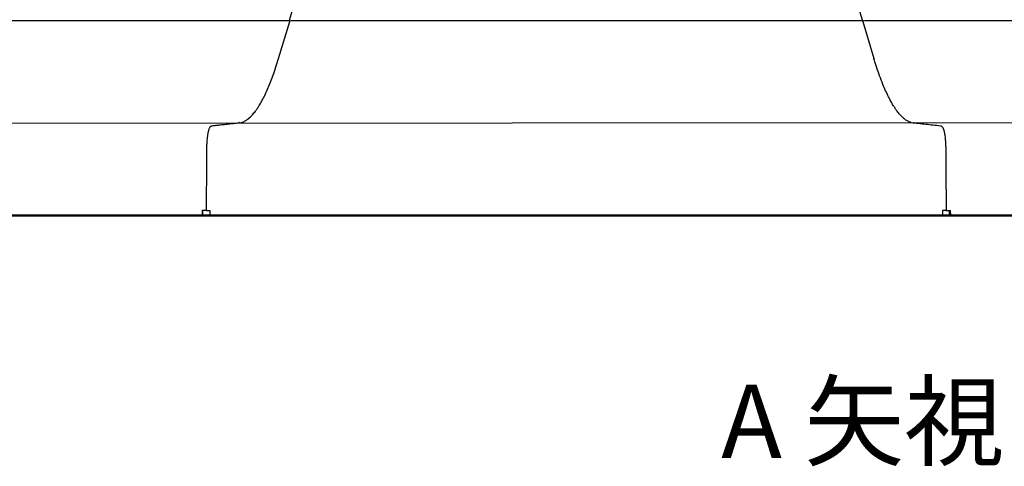
# Model space of a CAD drawing. Units: millimetres. Extents: x 0 to 59400, y 0 to 21000.
# Drawn here: x 37309 to 39324, y 11751 to 12665 of the extents above; entities that cross this region are included whole.
import ezdxf

# ---------------------------------------------------------------- set-up
doc = ezdxf.new("R2010")
doc.units = ezdxf.units.MM
doc.header["$LTSCALE"] = 15
doc.layers.add('P001', color=131, linetype='Continuous')
doc.layers.add('P_3TEXT', color=60, linetype='Continuous')
doc.layers.add('P_7THICK', color=7, linetype='Continuous', lineweight=50)
doc.styles.add('BIGFONT', font='simplex.shx', dxfattribs={"bigfont": 'bigfont.shx'})

msp = doc.modelspace()

# ---------------------------------------------------------------- linework, layer by layer
at = {"layer": 'P001'}
for p, q in [((37839.1, 12585.4, 2541.1), (37861.9, 12661.1, 2541.1)), ((37861.4, 12661.9, 2541.1), (37861.3, 12662.9, 2541.1)), ((39033.8, 12662.5, 2541.1), (39033.9, 12662.9, 2541.1)), ((39034.7, 12661.1, 2541.1), (39057.4, 12585.4, 2541.1)), ((40410.6, 12454.4, 2541.1), (36414.5, 12452.3, 2541.1)), ((37683, 12274.4, 2541.1), (37682.9, 12264.4, 2541.1)), ((37684.3, 12264.4, 2541.1), (37684.4, 12274.4, 2541.1)), ((37698.7, 12274.4, 2541.1), (37698.6, 12264.4, 2541.1)), ((39197.8, 12274.4, 2541.1), (39197.9, 12264.4, 2541.1)), ((39212.3, 12264.4, 2541.1), (39212.2, 12274.4, 2541.1)), ((39213.6, 12274.4, 2541.1), (39213.7, 12264.4, 2541.1)), ((37374.4, 12264.3, 2541.1), (37374.4, 12264.4, 2541.1)), ((37434.9, 12264.3, 2541.1), (37434.9, 12264.4, 2541.1)), ((37675.2, 12264.4, 2541.1), (37675.2, 12264.3, 2541.1)), ((37675.2, 12264.3, 2541.1), (37764.2, 12264.3, 2541.1)), ((37684.3, 12264.4, 2541.1), (37682.9, 12264.4, 2541.1)), ((37764.2, 12264.4, 2541.1), (37764.2, 12264.3, 2541.1)), ((37953.3, 12264.4, 2541.1), (37953.3, 12264.3, 2541.1)), ((37953.3, 12264.3, 2541.1), (37955.3, 12264.3, 2541.1)), ((37955.3, 12264.4, 2541.1), (37955.3, 12264.3, 2541.1)), ((38044.3, 12264.4, 2541.1), (38044.3, 12264.3, 2541.1)), ((38066.7, 12264.3, 2541.1), (38066.7, 12264.4, 2541.1)), ((38066.7, 12264.3, 2541.1), (38127.2, 12264.3, 2541.1)), ((38127.2, 12264.3, 2541.1), (38127.2, 12264.4, 2541.1)), ((38403.3, 12264.4, 2541.1), (38403.3, 12264.3, 2541.1)), ((38403.3, 12264.3, 2541.1), (38492.3, 12264.3, 2541.1)), ((38492.3, 12264.4, 2541.1), (38492.3, 12264.3, 2541.1)), ((38766.7, 12264.3, 2541.1), (38766.7, 12264.4, 2541.1)), ((38766.7, 12264.3, 2541.1), (38827.2, 12264.3, 2541.1)), ((38827.2, 12264.3, 2541.1), (38827.2, 12264.4, 2541.1)), ((38850.2, 12264.4, 2541.1), (38850.2, 12264.3, 2541.1)), ((38850.2, 12264.3, 2541.1), (38939.2, 12264.3, 2541.1)), ((38939.2, 12264.4, 2541.1), (38939.2, 12264.3, 2541.1)), ((38939.2, 12264.3, 2541.1), (38942.3, 12264.3, 2541.1)), ((38942.3, 12264.4, 2541.1), (38942.3, 12264.3, 2541.1)), ((39131.4, 12264.4, 2541.1), (39131.4, 12264.3, 2541.1)), ((39131.4, 12264.3, 2541.1), (39220.4, 12264.3, 2541.1)), ((39213.7, 12264.4, 2541.1), (39212.3, 12264.4, 2541.1)), ((39213.7, 12264.4, 2541.1), (39427.4, 12264.4, 2541.1)), ((39220.4, 12264.4, 2541.1), (39220.4, 12264.3, 2541.1)), ((39225.5, 12264.4, 2541.1), (39225.5, 12264.3, 2541.1)), ((39225.5, 12264.3, 2541.1), (39314.5, 12264.3, 2541.1)), ((39314.5, 12264.4, 2541.1), (39314.5, 12264.3, 2541.1))]:
    msp.add_line(p, q, dxfattribs=at)
at = {"layer": 'P001', "elevation": 2541.1}
for points in [[(37861.4, 12664.1), (37933.4, 12903.5), (38005.4, 13142.9), (38077.4, 13382.3), (38149.4, 13621.7), (38221.4, 13861.1)], [(39033.7, 12664.1), (38961.7, 12903.5), (38889.7, 13142.9), (38817.7, 13382.3), (38745.7, 13621.7), (38673.7, 13861.1)], [(37691.3, 12274.4), (37692.1, 12374.3), (37692.4, 12400.1)], [(37691.3, 12274.4), (37691, 12274.4), (37690.2, 12274.4), (37689.1, 12274.4), (37688.5, 12274.4), (37687.9, 12274.4)], [(37691.3, 12274.4), (37691.4, 12274.4), (37691.8, 12274.4), (37692.7, 12274.4), (37693.2, 12274.4), (37693.8, 12274.4)], [(39205.2, 12274.4), (39205.2, 12274.4), (39204.7, 12274.4), (39203.9, 12274.4), (39203.4, 12274.4), (39202.8, 12274.4)], [(39205.2, 12274.4), (39205.6, 12274.4), (39206.4, 12274.4), (39207.4, 12274.4), (39208, 12274.4), (39208.6, 12274.4)], [(37469.1, 12264.4), (37371.6, 12264.4), (37272.7, 12264.4), (37180.5, 12264.4), (37101.7, 12264.4)], [(38281.5, 12264.4), (38187.6, 12264.4), (38087.4, 12264.4), (37988.8, 12264.4), (37899.2, 12264.4)], [(38615.1, 12264.4), (38448.3, 12264.4), (38281.5, 12264.4)], [(38997.4, 12264.4), (38907.6, 12264.4), (38808.9, 12264.4), (38708.8, 12264.4), (38615.1, 12264.4)]]:
    msp.add_lwpolyline(points, dxfattribs=at)
for points in [[(37762.9, 12454.4, 0.051388), (37769.3, 12456.9, 0.035686), (37775.1, 12460.6, 0.008351), (37776.6, 12461.7, 0.007561), (37778, 12462.9, 0.005171), (37779, 12463.7, 0.004814), (37779.9, 12464.6, 0.01444), (37783, 12467.5, 0.011709), (37785.8, 12470.5, 0.011793), (37788.8, 12474.1, 0.009685), (37791.7, 12477.7, 0.012985), (37795.8, 12483.4, 0.010048), (37799.6, 12489.3, 0.012592), (37804.6, 12498, 0.009489), (37809.3, 12506.9, 0.01141), (37815.3, 12519.5, 0.008431), (37820.8, 12532.4, 0.009883), (37827.5, 12550.2, 0.007305), (37833.7, 12568.2, 0.003169), (37836.5, 12576.8, 0.00283), (37839.1, 12585.4)], [(39133.7, 12454.4, -0.051388), (39127.3, 12456.9, -0.035686), (39121.4, 12460.6, -0.008351), (39120, 12461.7, -0.007561), (39118.6, 12462.9, -0.005171), (39117.6, 12463.7, -0.004814), (39116.6, 12464.6, -0.01444), (39113.6, 12467.5, -0.011709), (39110.7, 12470.5, -0.011793), (39107.7, 12474.1, -0.009685), (39104.8, 12477.7, -0.012985), (39100.8, 12483.4, -0.010048), (39097, 12489.3, -0.012592), (39091.9, 12498, -0.009489), (39087.3, 12506.9, -0.01141), (39081.3, 12519.5, -0.008431), (39075.8, 12532.4, -0.009883), (39069, 12550.2, -0.007305), (39062.8, 12568.2, -0.003169), (39060.1, 12576.8, -0.00283), (39057.4, 12585.4)], [(37703.1, 12447.9, -0.000375), (37711.7, 12448.8, -0.000275), (37720.4, 12449.8, -0.000271), (37731.1, 12450.9, -0.000119), (37741.8, 12452.1, -0.000008), (37752.5, 12453.2, 0.000144), (37763.2, 12454.4)], [(37759.1, 12453.9, 0.059664), (37758.3, 12454.3, 0.077658), (37757.5, 12454.4)], [(37759.1, 12453.9, 0.000032), (37759.1, 12453.9, 0.000032), (37759.1, 12453.9)], [(37763.2, 12454.4, -0.012809), (37763.3, 12454.4, -0.01401), (37763.5, 12454.4)], [(39133.4, 12454.4, 0.012804), (39133.2, 12454.4, 0.014011), (39133.1, 12454.4)], [(39133.4, 12454.4, 0.000115), (39163.4, 12451.2, -0.001087), (39193.5, 12447.9)], [(39137.5, 12453.9, -0.059649), (39138.2, 12454.3, -0.077679), (39139, 12454.4)], [(39137.5, 12453.9, -0.000019), (39137.5, 12453.9, -0.000019), (39137.5, 12453.9)], [(37692.4, 12400.1, -0.006944), (37692.5, 12407.6, -0.007831), (37692.9, 12415.1, -0.006977), (37693.4, 12421, -0.00928), (37694.1, 12426.9, -0.006783), (37694.6, 12430.4, -0.009595), (37695.2, 12434, -0.010004), (37695.9, 12436.9, -0.014853), (37696.7, 12439.8, -0.01325), (37697.3, 12441.7, -0.026367), (37698.1, 12443.5, -0.02199), (37698.7, 12444.6, -0.029932), (37699.4, 12445.6, -0.055385), (37700.5, 12446.8, -0.080523), (37701.9, 12447.6, -0.031486), (37702.4, 12447.8, -0.031936), (37703, 12447.9)], [(37703, 12447.9, 0.000367), (37703, 12447.9, 0.000367), (37703, 12447.9)], [(39193.5, 12447.9, -0.000367), (39193.5, 12447.9, -0.000367), (39193.5, 12447.9)], [(39193.5, 12447.9, -0.052265), (39194.4, 12447.7, -0.043884), (39195.3, 12447.3, -0.071207), (39196.5, 12446.4, -0.046303), (39197.5, 12445.2, -0.029475), (39198.2, 12444, -0.018657), (39198.8, 12442.7, -0.008195), (39199.1, 12442.1, -0.006761), (39199.3, 12441.5, -0.012871), (39199.8, 12440, -0.008365), (39200.3, 12438.5, -0.009073), (39200.8, 12436.5, -0.007032), (39201.2, 12434.5, -0.007213), (39201.7, 12432.1, -0.005434), (39202.1, 12429.6, -0.009992), (39202.8, 12424.3, -0.00714), (39203.4, 12418.9, -0.009315), (39203.9, 12410.7, -0.007699), (39204.2, 12402.5, -0.00111), (39204.2, 12401.3, -0.001114), (39204.2, 12400.1)], [(39204.2, 12400.1, 0.000001), (39204.7, 12337.3, 0.000001), (39205.2, 12274.4)]]:
    msp.add_lwpolyline(points, format="xyb", dxfattribs=at)
at = {"layer": 'P001', "extrusion": (-1.12827e-09, 1, -1.80585e-09)}
msp.add_arc((-38448.3, 1169.2, 12663.3), 3377.3, 60.0509, 79.9491, dxfattribs=at)
at = {"layer": 'P001', "extrusion": (0, 0, -1)}
for centre, start, end in [((-37858.9, 12660.3, -2541.1), 90, 169.133), ((-37864.3, 12663.2, -2541.1), 354.2749, 16.7396), ((-37864.8, 12660.3, -2541.1), 16.7396, 90), ((-39031.8, 12660.3, -2541.1), 90, 163.2604), ((-39030.9, 12663.2, -2541.1), 163.2604, 185.7251), ((-39037.7, 12660.3, -2541.1), 10.867, 90)]:
    msp.add_arc(centre, 3, start, end, dxfattribs=at)
at = {"layer": 'P001', "extrusion": (-1.01567e-09, 1, -1.87026e-09)}
msp.add_arc((-38448.3, 1169.2, 12663.3), 3377.3, 80.0509, 99.9491, dxfattribs=at)
at = {"layer": 'P001', "extrusion": (-8.45498e-10, 1, -1.96822e-09)}
msp.add_arc((-38448.3, 1169.2, 12663.3), 3377.3, 100.0509, 119.9491, dxfattribs=at)
at = {"layer": 'P001', "extrusion": (-1.14502e-09, 1, -1.70251e-09)}
msp.add_arc((-37579.3, 6105.1, 12274.4), 650, 260.3798, 260.8223, dxfattribs=at)
at = {"layer": 'P001', "extrusion": (1.03536e-09, -1, 1.7676e-09)}
msp.add_arc((37576.7, 6104.6, -12274.4), 650, 280.3798, 280.8223, dxfattribs=at)
at = {"layer": 'P001', "extrusion": (-9.96033e-10, 1, -1.76727e-09)}
msp.add_arc((-39319.9, 6104.6, 12274.4), 650, 280.3798, 280.8223, dxfattribs=at)
at = {"layer": 'P001', "extrusion": (8.28887e-10, -1, 1.865e-09)}
msp.add_arc((39317.3, 6105.1, -12274.4), 650, 260.3798, 260.8223, dxfattribs=at)
at = {"layer": 'P001', "extrusion": (-3.02055e-10, 1, 2.21005e-10)}
msp.add_arc((-37404.7, 5056.1, 12264.3), 30.3, 0, 180, dxfattribs=at)
at = {"layer": 'P001', "extrusion": (-1.74574e-09, 1, 2.4537e-10)}
msp.add_arc((-37579.1, 6105.5, 12264.4), 650, 260.815, 279.7437, dxfattribs=at)
at = {"layer": 'P001', "extrusion": (-8.94339e-10, 1, 2.68438e-10)}
msp.add_arc((-37576.7, 6105.1, 12264.4), 650, 240.2563, 259.185, dxfattribs=at)
at = {"layer": 'P001', "extrusion": (8.50105e-10, 1, -4.82112e-09)}
msp.add_arc((-37999.8, 3720, 12264.3), 44.5, 0, 180, dxfattribs=at)
at = {"layer": 'P001', "extrusion": (-8.94342e-10, 1, 2.68441e-10)}
msp.add_arc((-39319.9, 6105.1, 12264.4), 650, 280.815, 299.7437, dxfattribs=at)
at = {"layer": 'P_7THICK'}
msp.add_line((45182.8, 12264.3, 2541.1), (34370, 12264.3, 2541.1), dxfattribs=at)

# ---------------------------------------------------------------- texts
at = {"layer": 'P_3TEXT', "style": 'BIGFONT'}
msp.add_text('A 矢視', height=150, dxfattribs=at).set_placement((38744.7, 11767.6, 2541.1))

doc.saveas('drawing.dxf')
